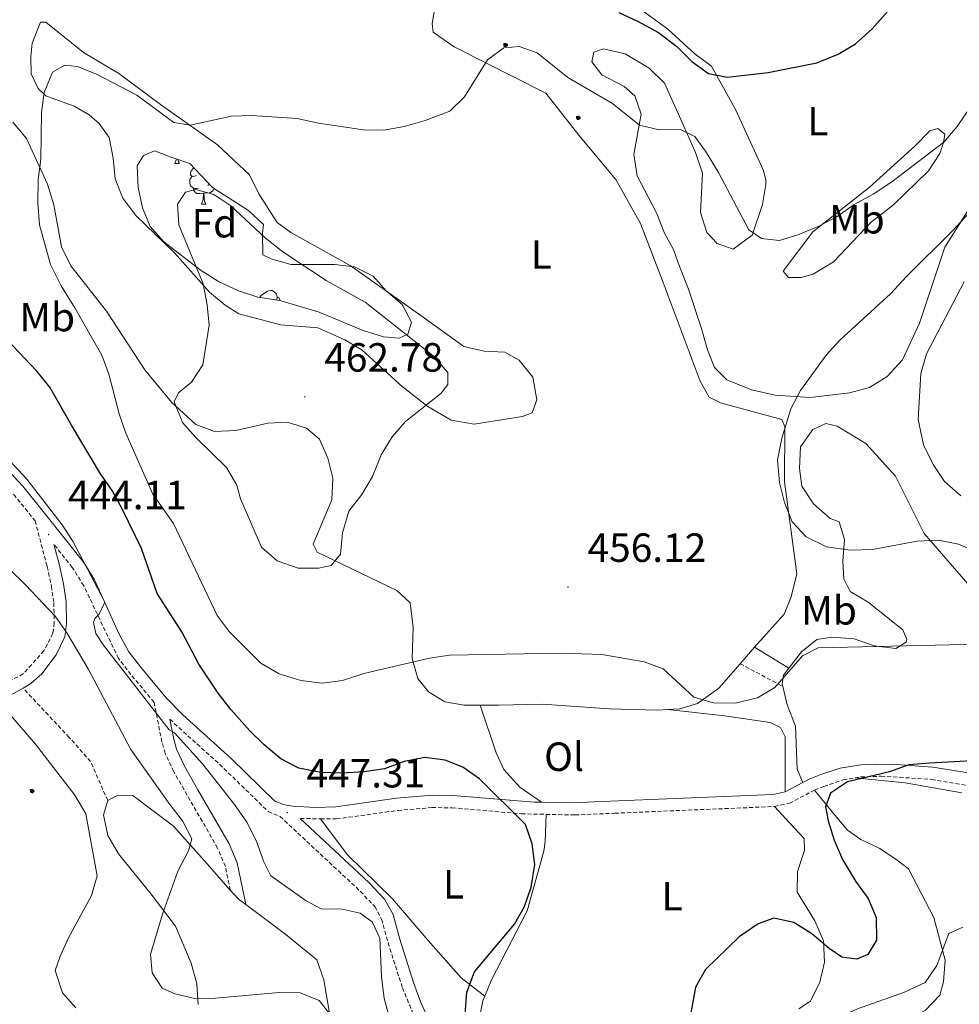
# Model space of a CAD drawing. Units: metres. Extents: x 610352 to 614854, y 4705780 to 4708822.
# Drawn here: x 611627 to 611858, y 4706867 to 4707109 of the extents above; entities that cross this region are included whole.
import ezdxf
from ezdxf.enums import TextEntityAlignment as Align

# ---------------------------------------------------------------- set-up
doc = ezdxf.new("R2010")
doc.units = ezdxf.units.M
doc.header["$MEASUREMENT"] = 0
doc.linetypes.add('TRAZOSX2', pattern=[1.5, 1, -0.5])
for name, color, linetype, lineweight in [('Carátula', 7, 'Continuous', 5), ('Level 21', 19, 'Continuous', 0), ('Level 35', 92, 'Continuous', 0), ('Level 36', 19, 'Continuous', 40), ('Level 37', 92, 'Continuous', 0), ('Level 4', 36, 'Continuous', 30), ('Level 41', 39, 'Continuous', 0), ('Level 5', 36, 'Continuous', 0), ('Level 7', 1, 'Continuous', 0)]:
    doc.layers.add(name, color=color, linetype=linetype, lineweight=lineweight)
doc.styles.add('Arial', font='ARIAL.TTF', dxfattribs={"height": 0.2})

# ---------------------------------------------------------------- blocks, each defined once
blk = doc.blocks.new('5ARBOL')
at = {"layer": 'Carátula', "color": 92, "linetype": 'Continuous', "lineweight": 5, "flags": 128}
blk.add_lwpolyline([(-2.7, 0.2), (-3.2, 0.4), (-3.7, 0.8), (-3.9, 1.4), (-4, 2), (-3.9, 2.5), (-3.7, 2.9), (-3.2, 3.2), (-2.9, 3.4), (-2.5, 3.4), (-2.3, 3.5), (-1.8, 3.4), (-1.5, 3.3), (-1.4, 3.2), (-1.2, 2.9), (-1, 2.5), (-0.8, 2.2), (-0.7, 2.2), (-0.7, 2.7), (-0.4, 3.1), (-0.1, 3.4), (0.4, 3.6), (0.7, 3.7), (1.3, 3.7), (1.8, 3.5), (2.3, 3), (2.5, 2.4), (2.5, 1.9), (2.3, 1.5), (2, 0.9), (2.7, 1.5), (3.3, 1.6), (4, 1.6), (4.5, 1.3), (5, 0.8), (5.2, 0.3), (5.3, -0.1), (5.3, -0.4), (5.2, -0.8), (5, -1.4), (4.3, -1.9), (3.8, -2.1), (3.3, -2.1), (2.9, -2.1), (2.3, -1.7), (2.7, -2.1), (2.9, -2.5), (2.9, -3.1), (2.8, -3.5), (2.3, -4.1), (1.8, -4.3), (1.1, -4.3), (0.7, -4.2), (0.3, -3.8), (0.2, -3.5), (0, -2.9), (0, -2.8), (-0.1, -3.3), (-0.2, -3.6), (-0.3, -4), (-0.7, -4.2), (-1, -4.3), (-1.2, -4.3), (-1.7, -4.2), (-2, -4.1), (-2.3, -3.7), (-2.5, -3.3), (-2.6, -3.1), (-2.5, -2.6), (-2.2, -2.3), (-1.9, -2), (-1.9, -1.9), (-2.7, -2.1), (-3.1, -1.9), (-3.3, -1.5), (-3.6, -1.2), (-3.6, -0.8), (-3.4, -0.3), (-3.2, 0)], close=True, dxfattribs=at)
for points in [[(-1.9, 0.5), (-2.1, 0.6), (-2.1, 0.7), (-2.1, 0.9), (-2.1, 1.1), (-2, 1.3), (-2, 1.4), (-1.9, 1.4), (-1.8, 1.5), (-1.5, 1.5), (-1.4, 1.5), (-1.2, 1.4), (-1.1, 1.4), (-1, 1.2), (-0.9, 1.1), (-0.9, 0.9), (-0.9, 0.9), (-0.9, 0.9)], [(0.3, 0.5), (0.5, 0.9), (0.8, 1.1), (1.2, 1.1), (1.4, 1), (1.6, 0.9), (1.7, 0.8), (1.8, 0.5), (1.9, 0.4), (1.9, -0.1), (1.9, -0.3), (1.7, -0.5), (1.6, -0.6), (1.4, -0.6), (1.2, -0.7), (1.1, -0.7), (0.9, -0.7), (0.9, -0.7)], [(-1.7, -1), (-1.8, -0.9), (-1.8, -0.7), (-1.7, -0.5), (-1.5, -0.4), (-1.5, -0.4), (-1.4, -0.3)], [(-1.7, -1), (-1.7, -1.2), (-1.5, -1.4), (-1.2, -1.5), (-1.1, -1.5), (-0.9, -1.5), (-0.7, -1.5), (-0.5, -1.4), (-0.5, -1.3), (-0.4, -1.1), (-0.4, -1), (-0.4, -0.9), (-0.4, -0.8)]]:
    blk.add_lwpolyline(points, dxfattribs=at)
blk = doc.blocks.new('5PATER')
at = {"layer": 'Carátula', "linetype": 'Continuous', "lineweight": 5}
h = blk.add_hatch(color=250, dxfattribs=at)
edge = h.paths.add_edge_path()
edge.add_ellipse((0, 0), major_axis=(-1.33, -1.34), ratio=0.999422, start_angle=0, end_angle=360)

msp = doc.modelspace()

# ---------------------------------------------------------------- linework, layer by layer
at = {"layer": 'Level 21', "color": 19, "linetype": 'Continuous', "lineweight": 0}
for points in [[(611755.31, 4706916.65, 450.64), (611753.51, 4706916.67, 450.45), (611733.52, 4706918.31, 448.36), (611728.52, 4706918.37, 448.19), (611719.68, 4706917.65, 448.04), (611704.79, 4706915.56, 447.78), (611699.8, 4706915.38, 447.58), (611694.14, 4706915.69, 447.31), (611691.96, 4706916.09, 447.31), (611689.86, 4706916.96, 447.08), (611679.14, 4706927.45, 446.56), (611667.23, 4706938.16, 445.15), (611663.16, 4706942.34, 444.95), (611656.85, 4706949.88, 444.98), (611654.04, 4706953.57, 445.19), (611651.59, 4706957.91, 445.04), (611645.56, 4706971.25, 444.42), (611642.98, 4706975.53, 444.29), (611633.34, 4706987.66, 444.06), (611627.98, 4706994.27, 444.16), (611620.98, 4707001.7, 444.15)], [(611635.63, 4706979.97, 443.24), (611636.88, 4706975.23, 442.66), (611637.94, 4706970.27, 441.7), (611638.59, 4706965.88, 440.67), (611638.7, 4706960.56, 439.51), (611638.29, 4706957.26, 438.92), (611636.16, 4706952.87, 437.91), (611632.67, 4706948.19, 436.66), (611629.98, 4706945.81, 435.88), (611628.04, 4706944.69, 435.42)], [(611807.53, 4706954.71, 456.57), (611816.01, 4706949.6, 454.44)], [(611628.04, 4706944.69, 435.42), (611625.72, 4706943.35, 434.88), (611621.45, 4706941.28, 434.02), (611614.17, 4706938.23, 433.32), (611611.57, 4706935.36, 432.69), (611609.43, 4706930.18, 431.57), (611609.64, 4706926.76, 430.64), (611610.41, 4706922.52, 429.94), (611613.76, 4706910.18, 428.77), (611614.62, 4706905.28, 428.29), (611615.1, 4706900.74, 427.84), (611614.99, 4706895.99, 427.26), (611611.27, 4706881.5, 425.99), (611603.82, 4706856.55, 423.41), (611602.6, 4706851.89, 423.24), (611601.26, 4706844.05, 423.52), (611601.07, 4706834.33, 423.91), (611601.81, 4706830.19, 423.64), (611603.69, 4706825.53, 423.31), (611605.53, 4706822.13, 423.06), (611607.61, 4706819.37, 422.01), (611610.7, 4706816.54, 421.07)], [(611682.71, 4706891.53, 441.29), (611680.57, 4706901.81, 441.64), (611678.65, 4706906.43, 441.52), (611670.94, 4706919.74, 441.98), (611667.68, 4706925.56, 442.58), (611665.74, 4706929.73, 443.27), (611665.05, 4706932.12, 443.74), (611664.07, 4706937.11, 444.37)], [(611891.76, 4706918.32, 448.3), (611888.72, 4706918.74, 448.33), (611864.16, 4706923.25, 448.93), (611851.34, 4706925.27, 449.37), (611841.37, 4706926.01, 449.77), (611833.64, 4706925.89, 450.06), (611828.59, 4706925.07, 450.34), (611823.85, 4706923.51, 450.55), (611821, 4706922.37, 450.7), (611819.39, 4706921.52, 450.95)], [(611815.09, 4706919.26, 451.63), (611812.1, 4706918.6, 451.86), (611792.12, 4706917.77, 452.06), (611768.13, 4706916.75, 451.77), (611763.46, 4706916.55, 451.51), (611755.31, 4706916.65, 450.64)], [(611819.39, 4706921.52, 450.95), (611815.09, 4706919.26, 451.63)], [(611696.07, 4706912.67, 447.11), (611712.92, 4706896.93, 445.91), (611716.79, 4706892.83, 445.91), (611718.85, 4706889.12, 446.03), (611720.5, 4706883.03, 446.14), (611723.95, 4706872.16, 446.73), (611725.66, 4706867.46, 446.94), (611728.42, 4706861.42, 447.2), (611733.04, 4706853.32, 447.43), (611739.33, 4706842.89, 448.36), (611746.46, 4706833.89, 448.83), (611756.35, 4706816.6, 450.67), (611759.58, 4706811.75, 451.04), (611762, 4706809.87, 451.16), (611769.58, 4706805.56, 451.63), (611780.22, 4706799.25, 451.74), (611788.73, 4706794.93, 451.63), (611797.3, 4706791, 451.16)]]:
    msp.add_polyline3d(points, dxfattribs=at)
at = {"layer": 'Level 21', "color": 19, "linetype": 'TRAZOSX2', "lineweight": 0}
for points in [[(611625.72, 4706992.29, 444.16), (611631, 4706985.78, 444.06), (611633.96, 4706974.53, 442.66), (611634.99, 4706969.73, 441.7), (611635.6, 4706965.63, 440.67), (611635.69, 4706960.71, 439.51), (611635.38, 4706958.15, 438.92), (611633.17, 4706953.85, 437.72), (611628.1, 4706948.21, 435.88), (611620.17, 4706943.99, 434.02)], [(611678.9, 4706895.11, 441.29), (611677.69, 4706900.91, 441.64), (611675.78, 4706905.43, 441.52), (611665.01, 4706924.18, 442.58), (611662.92, 4706928.67, 443.27), (611662.13, 4706931.42, 443.74), (611660.21, 4706941.2, 444.95), (611654.5, 4706948.01, 444.98), (611651.47, 4706951.99, 445.19), (611642.93, 4706969.81, 444.42), (611640.12, 4706974.35, 444.28), (611635.63, 4706979.97, 443.24)], [(611804.02, 4706950.69, 456.05), (611814.48, 4706945.12, 454.1)], [(611648.83, 4706917.07, 437.19), (611644.62, 4706926.65, 436.6), (611639.4, 4706932.56, 436.02), (611628.04, 4706944.69, 435.42)], [(611664.07, 4706937.11, 444.37), (611665.15, 4706936, 445.15), (611676.27, 4706926.02, 446.5), (611688.17, 4706914.41, 447.08), (611691.11, 4706913.19, 447.31), (611710.81, 4706894.81, 445.91), (611714.35, 4706891.05, 445.91), (611716.05, 4706887.98, 446.03), (611717.62, 4706882.18, 446.14), (611721.13, 4706871.13, 446.73), (611725.72, 4706860.1, 447.2), (611730.45, 4706851.8, 447.43), (611736.86, 4706841.17, 448.36), (611743.97, 4706832.2, 448.83), (611753.98, 4706814.71, 450.7), (611757.36, 4706809.68, 451.04), (611760.32, 4706807.37, 451.16), (611768.07, 4706802.96, 451.63), (611778.77, 4706796.61, 451.74), (611787.43, 4706792.23, 451.63), (611799.18, 4706786.83, 451.16)], [(611822.26, 4706919.64, 450.7), (611824.58, 4706920.57, 450.56), (611829.32, 4706922.15, 450.34), (611832.29, 4706922.65, 450.16)], [(611832.29, 4706922.65, 450.16), (611833.61, 4706922.87, 450.07), (611838.6, 4706923.07, 449.88), (611850.99, 4706922.29, 449.37), (611893.24, 4706914.98, 448.24), (611898.21, 4706914.41, 448.24), (611906.22, 4706915.12, 448.48), (611925.13, 4706917.69, 448.6), (611948.71, 4706921.14, 449.34), (611957.21, 4706922.08, 449.07), (611964.04, 4706922.52, 448.42), (611965.42, 4706920.72, 447.67), (611970.53, 4706912.71, 444.04)], [(611812.5, 4706915.62, 451.86), (611816.13, 4706916.42, 451.63), (611822.26, 4706919.64, 450.7)], [(611701.02, 4706912.61, 447.48), (611704.98, 4706912.56, 447.78), (611720.01, 4706914.66, 448.04), (611728.38, 4706915.35, 448.19), (611733.37, 4706915.31, 448.36), (611750.33, 4706913.83, 450.13), (611756.4, 4706913.7, 450.77)], [(611756.4, 4706913.7, 450.77), (611763.49, 4706913.54, 451.51), (611773.25, 4706913.98, 451.84), (611812.5, 4706915.62, 451.86)], [(611696.07, 4706912.67, 447.11), (611701.02, 4706912.61, 447.48)]]:
    msp.add_polyline3d(points, dxfattribs=at)
at = {"layer": 'Level 35', "color": 92, "linetype": 'Continuous', "lineweight": 0, "ltscale": 0.5}
msp.add_polyline3d([(611668.96, 4707073.55, 461.93), (611674.55, 4707067.65, 462.05), (611683.41, 4707061.99, 462.05), (611687.07, 4707058.58, 462.4), (611686.8, 4707056.41, 462.28), (611686.91, 4707051.12, 462.28), (611688.94, 4707050.07, 462.28), (611693.76, 4707048.73, 462.28), (611704.46, 4707048.74, 462.28), (611709.42, 4707048.14, 462.28), (611714, 4707045.83, 462.28), (611717.17, 4707042.24, 462.28), (611721.07, 4707038.86, 462.28), (611723.34, 4707034.53, 462.28), (611722.49, 4707031.59, 462.17), (611720.32, 4707030.64, 462.28), (611716.49, 4707030.93, 462.63), (611711.53, 4707032.47, 463.1), (611700.68, 4707036.99, 463.22), (611691.1, 4707039.86, 462.53), (611685.66, 4707040.7, 462.4), (611680.92, 4707042.26, 462.19), (611676, 4707044.55, 461.83), (611671.53, 4707047.39, 461.61), (611662.6, 4707054.28, 461), (611659.26, 4707058.01, 461), (611657.34, 4707062.67, 461), (611656.32, 4707067.64, 460.88), (611656.03, 4707072.93, 460.77), (611657.62, 4707075.51, 460.88), (611660.33, 4707076.66, 460.88), (611664.37, 4707075.1, 461), (611668.96, 4707073.55, 461.93)], dxfattribs=at)
at = {"layer": 'Level 36', "color": 92, "linetype": 'Continuous', "lineweight": 0}
for points in [[(611665.32, 4707073.55), (611665.73, 4707074.64)], [(611666.1, 4707074.52), (611666.12, 4707074.35), (611666.23, 4707073.95), (611666.45, 4707073.55)], [(611665.32, 4707073.55), (611666.45, 4707073.55)], [(611670.5, 4707070.58), (611669.97, 4707070.31), (611669.44, 4707070.37), (611669.17, 4707070.74), (611669.12, 4707071.16), (611669.28, 4707071.68), (611669.76, 4707072.28), (611669.99, 4707072.47)], [(611671.08, 4707067.5), (611670.66, 4707067.34), (611670.07, 4707067.4), (611669.6, 4707067.61), (611669.17, 4707068.03), (611668.96, 4707068.62), (611668.96, 4707069.04), (611669.01, 4707069.62), (611669.44, 4707070.31)], [(611672.34, 4707066.2), (611671.45, 4707066.12), (611670.61, 4707066.12), (611670.18, 4707066.55), (611669.86, 4707067.02), (611669.86, 4707067.34)], [(611675.03, 4707067.34), (611674.53, 4707066.71), (611673.73, 4707066.23), (611672.88, 4707066.33), (611672.45, 4707066.2)], [(611673.78, 4707068.45), (611673.36, 4707068.09)], [(611671.8, 4707063.52), (611672.23, 4707064.68), (611672.34, 4707066.2), (611672.45, 4707066.2), (611672.49, 4707065.62), (611672.52, 4707064.93), (611672.59, 4707064.32), (611672.71, 4707063.92), (611672.92, 4707063.52)], [(611671.8, 4707063.52), (611672.92, 4707063.52)], [(611686.1, 4707040.63), (611686.47, 4707041.09), (611687.11, 4707041.62), (611688.01, 4707042.21), (611688.75, 4707042.37), (611689.18, 4707042.31), (611689.71, 4707041.99), (611690.24, 4707041.41), (611690.4, 4707040.77), (611690.3, 4707039.99)], [(611690.4, 4707040.77), (611690.87, 4707040.45), (611691.17, 4707039.84)]]:
    msp.add_lwpolyline(points, dxfattribs=at)
for points in [[(611867.87, 4707118.92, 452.1), (611863.34, 4707108.62, 453.04), (611863.19, 4707106.61, 453.27), (611867.55, 4707098.49, 455.25), (611870.85, 4707088.35, 456.54), (611870.59, 4707083.24, 457), (611869.23, 4707078.29, 457.82), (611863.25, 4707067.23, 458.52), (611854.24, 4707053.01, 460.04), (611848.05, 4707034.29, 461.9), (611843.85, 4707025.27, 462.25), (611840.1, 4707021.19, 462.14), (611835.78, 4707018.55, 462.02), (611830.89, 4707017.17, 461.55), (611821.25, 4707016.07, 460.15), (611812.66, 4707016.63, 459.69), (611806.8, 4707017.97, 458.87), (611800.74, 4707020.4, 458.52), (611797.76, 4707023.44, 458.05), (611796.03, 4707027.78, 457.82), (611794.46, 4707033.22, 457.59), (611791.36, 4707042.64, 457.59), (611788.86, 4707049.15, 456.89)], [(611730.07, 4707117.44, 452.83), (611728.44, 4707107.93, 453.18), (611728.66, 4707105.74, 453.53), (611733.84, 4707102.2, 454.93), (611756.31, 4707090.8, 456.57), (611764.73, 4707080.03, 456.8), (611773.51, 4707069.63, 457.03), (611779.56, 4707058.81, 457.15), (611785.14, 4707044.33, 457.15), (611794.19, 4707020.08, 458.08), (611796.46, 4707016.12, 458.32), (611799.22, 4707014.71, 458.78), (611814.25, 4707010.64, 459.6), (611815.02, 4707008.83, 459.83), (611814.92, 4706995.34, 459.72), (611817.93, 4706972.79, 458.32), (611816.58, 4706967.11, 457.73), (611814.84, 4706962.88, 457.15), (611807.53, 4706954.71, 456.57)], [(611788.86, 4707049.15, 456.89), (611787.7, 4707052.41, 457), (611785.43, 4707056.38, 457), (611783.51, 4707061.44, 456.65), (611778.77, 4707070.47, 456.19), (611777.94, 4707075.74, 455.72), (611779.74, 4707085.62, 454.79), (611778.2, 4707090.15, 454.67), (611775.6, 4707092.46, 454.67), (611770.07, 4707095.27, 454.55), (611767.64, 4707098.5, 454.32), (611768.13, 4707100.88, 453.97), (611770.49, 4707101.66, 454.09), (611775.8, 4707100.49, 454.2), (611781.7, 4707096.96, 454.32), (611785.43, 4707093.21, 454.44), (611788.86, 4707085.8, 455.49), (611793.06, 4707076.22, 455.84), (611794.8, 4707071.15, 455.95), (611794.27, 4707061.48, 455.95), (611795.82, 4707056.59, 455.95), (611798.43, 4707053.9, 455.95), (611802.28, 4707052.52, 455.95), (611806.96, 4707055.9, 454.9), (611809.54, 4707063.42, 454.44), (611810.36, 4707068.36, 453.97), (611810.33, 4707069.46, 453.97), (611809.74, 4707071.81, 453.5), (611802.88, 4707086.81, 451.05), (611797.01, 4707097.45, 450.7), (611792.94, 4707100.47, 450.12), (611786.25, 4707106.53, 449.89), (611779.04, 4707111.86, 449.42)], [(611635.82, 4707089.3, 454.93), (611633.62, 4707090.17, 454.58), (611631.76, 4707091.95, 454), (611630.05, 4707095.57, 454.12), (611629.96, 4707099.76, 454.12), (611630.26, 4707103.05, 454.12), (611632.35, 4707108.19, 454.12), (611633.62, 4707108.22, 454.12), (611642.89, 4707100.75, 454.12), (611651.56, 4707095.63, 454.23), (611661.74, 4707087.99, 454.7), (611675.8, 4707078.07, 455.63), (611683.6, 4707070.75, 456.57), (611685.88, 4707066.05, 457.62), (611690.4, 4707059.03, 458.2), (611693.73, 4707056.55, 458.55), (611708.3, 4707048.45, 458.78), (611725.68, 4707036.22, 458.08), (611736.22, 4707028.59, 458.08), (611741.17, 4707027.41, 457.97), (611746.28, 4707027.15, 457.85), (611749.78, 4707025.21, 457.62), (611753.15, 4707021.09, 457.62), (611754.17, 4707015.45, 457.62), (611752.96, 4707012.33, 457.62), (611750.61, 4707011.37, 457.73), (611738.79, 4707009.49, 458.2), (611733.12, 4707010.47, 459.25), (611727.4, 4707013.82, 460.3), (611721.1, 4707018.8, 460.77), (611711.26, 4707027.72, 461.93), (611707.02, 4707030.19, 461.93), (611700.4, 4707033.16, 461.93), (611691.27, 4707033.89, 461.58), (611681, 4707036.6, 460.18), (611677.68, 4707038.72, 459.72), (611673.78, 4707041.93, 459.13), (611665.2, 4707051.6, 458.2), (611655.72, 4707060.71, 457.15), (611652.54, 4707065.02, 456.92), (611650.62, 4707069.72, 456.92), (611650.15, 4707074.82, 456.8), (611649.14, 4707079.9, 456.1), (611646.7, 4707083.32, 455.98), (611644.29, 4707085.46, 455.87), (611640.6, 4707087.57, 455.4), (611635.82, 4707089.3, 454.93)], [(611740.26, 4706940.52, 454.51), (611736.34, 4706940.53, 454.35), (611731.59, 4706941.34, 454.47), (611727.53, 4706943.81, 454.47), (611724.91, 4706947.04, 454.47), (611723.53, 4706951.94, 454.58), (611723.75, 4706959.6, 455.75), (611723.08, 4706965.6, 457.15), (611719.74, 4706968.64, 457.62), (611700.22, 4706978.09, 459.95), (611699.27, 4706980.08, 460.53), (611703.79, 4706990.93, 459.95), (611704.05, 4706996.22, 460.3), (611702.86, 4707001.12, 461.12), (611700.76, 4707005.82, 461.7), (611697.61, 4707008.49, 461.93), (611692.84, 4707010.03, 461.93), (611688.1, 4707009.76, 461.82), (611680.3, 4707007.96, 461.47), (611675.02, 4707007.67, 460.77), (611670.42, 4707009.4, 460.3), (611664.48, 4707014.94, 460.18), (611657.94, 4707022.83, 459.25), (611648.54, 4707037.23, 457.03), (611639.74, 4707048.35, 455.63), (611637.46, 4707053.05, 455.63), (611635.61, 4707063.41, 455.63), (611634.05, 4707068.48, 455.63), (611628.91, 4707079.68, 454.7), (611625.55, 4707083.63, 454.35)], [(611836.25, 4707059.22, 457.94), (611826.96, 4707049.37, 457.82), (611821.92, 4707046.35, 457.24), (611819.02, 4707045.56, 456.77), (611815.92, 4707045.5, 456.07), (611814.61, 4707047.11, 455.37), (611821.89, 4707056.74, 454.67), (611835.71, 4707067.59, 454.32), (611847, 4707077.85, 454.2), (611850.57, 4707081.56, 454.32), (611852.56, 4707082.15, 454.79), (611854.23, 4707080.73, 455.49), (611853.91, 4707078.71, 456.42), (611853.05, 4707075.96, 456.77), (611850.22, 4707071.71, 457.35), (611841.63, 4707063.34, 457.59), (611836.25, 4707059.22, 457.94)], [(611816.01, 4706949.6, 454.44), (611819.11, 4706953.6, 454.68), (611822.88, 4706956.6, 454.33), (611826.51, 4706957.21, 454.33), (611831.99, 4706956.78, 454.33), (611836.95, 4706955.05, 454.33), (611842.25, 4706954.43, 454.56), (611844.77, 4706955.94, 454.8), (611844.94, 4706956.67, 455.03), (611843.98, 4706959.02, 455.62), (611835.46, 4706965.78, 457.25), (611831.03, 4706968.43, 457.83), (611829.51, 4706971.5, 458.3), (611829.24, 4706975.87, 459.23), (611829.68, 4706981.16, 460.16), (611828.32, 4706985.51, 461.1), (611826.11, 4706986.38, 461.1), (611822.03, 4706989.95, 461.45), (611819.21, 4706994.27, 461.68), (611818.57, 4706998.63, 461.8), (611818.83, 4707003.92, 462.03), (611821.85, 4707008.17, 461.8), (611825.1, 4707009.7, 462.03), (611827.85, 4707009.02, 462.5), (611834.86, 4707004.79, 462.85), (611842.13, 4706996.73, 462.5), (611849.16, 4706982.65, 459.7), (611861.48, 4706968.49, 456.9)], [(611807.53, 4706954.71, 456.57), (611804.02, 4706950.69, 456.05)], [(611804.02, 4706950.69, 456.05), (611798.8, 4706944.69, 455.28), (611793.58, 4706940.94, 455.17), (611789.24, 4706939.58, 454.82), (611786.32, 4706939.42, 454.63)], [(611814.48, 4706945.12, 454.1), (611814.34, 4706945.67, 454.1), (611814.67, 4706947.86, 454.33), (611816.01, 4706949.6, 454.44)], [(611819.39, 4706921.52, 450.95), (611818.04, 4706924.77, 451.53), (611817.65, 4706935.34, 453.05), (611815.54, 4706940.59, 454.1), (611814.48, 4706945.12, 454.1)], [(611786.32, 4706939.42, 454.63), (611783.77, 4706939.29, 454.47), (611771.92, 4706939.59, 454), (611755.48, 4706940.73, 454), (611744.73, 4706940.51, 454.7), (611740.26, 4706940.52, 454.51)], [(611755.31, 4706916.65, 452.65), (611749.95, 4706920.37, 452.88), (611746.04, 4706924.67, 453), (611744.13, 4706928.82, 453.46), (611740.26, 4706940.52, 454.51)], [(611786.32, 4706939.42, 454.63), (611800.21, 4706937.87, 453.7), (611811.36, 4706936.27, 453.46), (611813.94, 4706935.05, 453.46), (611815.08, 4706932.7, 453.35), (611815.09, 4706919.26, 453.11)], [(611832.29, 4706922.65, 450.15), (611844.54, 4706921.44, 449.1), (611858.44, 4706918.98, 448.29)], [(611828.64, 4706859.13, 444.09), (611844.25, 4706862.72, 443.62), (611849.48, 4706865.56, 443.62), (611853.05, 4706869.28, 443.97), (611853.9, 4706872.58, 444.44), (611854.34, 4706877.87, 445.25), (611851.58, 4706888.39, 445.6), (611845.32, 4706900.3, 446.89), (611842.54, 4706902.43, 447), (611838.29, 4706905.27, 448.17), (611833.69, 4706907.55, 448.87), (611830.36, 4706909.85, 449.1), (611827.37, 4706913.44, 449.45), (611822.26, 4706919.64, 450.7)], [(611670.98, 4706867.01, 439.52), (611670.69, 4706872.11, 440.92), (611669.32, 4706877.19, 440.69), (611665.49, 4706886.23, 440.34), (611659.5, 4706894.13, 439.29), (611651.46, 4706903.99, 437.54), (611648.82, 4706908.5, 437.3), (611647.8, 4706913.59, 437.19), (611648.83, 4706917.07, 437.19)], [(611648.83, 4706917.07, 437.19), (611650.99, 4706918.21, 437.42), (611655, 4706918.29, 437.42), (611665, 4706910.83, 439.64), (611673.2, 4706901.51, 440.34), (611678.9, 4706895.11, 441.29)], [(611812.5, 4706915.62, 451.86), (611816.22, 4706911.5, 451.28), (611819.76, 4706907.74, 451.16), (611819.82, 4706904.82, 450.93), (611818.1, 4706899.68, 450.58), (611818.02, 4706894.58, 450.11), (611822.35, 4706887.55, 449.3), (611824.46, 4706882.67, 448.71), (611824.74, 4706877.39, 448.6), (611823.57, 4706872.45, 448.36), (611821.29, 4706867.84, 448.36), (611818.41, 4706865.96, 448.36)], [(611701.02, 4706912.61, 447.61), (611707.57, 4706903.8, 446.68), (611718.73, 4706892.91, 446.44), (611727.5, 4706882.69, 447.38), (611735.53, 4706873.55, 449.71), (611741.37, 4706869.09, 450.81)], [(611741.37, 4706869.09, 450.81), (611742.97, 4706873.02, 450.81), (611751.74, 4706889.97, 450.81), (611755.83, 4706904.64, 450.81), (611756.14, 4706907.01, 450.93), (611756.4, 4706913.7, 450.77)], [(611678.9, 4706895.11, 441.29), (611680.85, 4706892.91, 441.62), (611682.71, 4706891.53, 441.55)], [(611682.71, 4706891.53, 441.55), (611692.51, 4706884.21, 441.15), (611700.11, 4706877.98, 440.8), (611701.85, 4706873.1, 439.99), (611704.54, 4706857.11, 438.82)], [(611739.89, 4706862.93, 450.81), (611740.88, 4706867.87, 450.81), (611741.37, 4706869.09, 450.81)]]:
    msp.add_polyline3d(points, dxfattribs=at)
at = {"layer": 'Level 4', "color": 36, "linetype": 'Continuous', "lineweight": 30}
for points in [[(611774.26, 4707110.57, 450), (611778.81, 4707108.51, 450), (611784.02, 4707105.66, 450), (611788.46, 4707102.28, 450), (611792.18, 4707098.53, 450), (611796.23, 4707095.61, 450), (611800.83, 4707094.69, 450), (611810.88, 4707095.86, 450), (611822.82, 4707098.23, 450), (611828.07, 4707100.34, 450), (611832.38, 4707102.87, 450), (611836.42, 4707106.57, 450), (611844.17, 4707115.43, 450)], [(611691.31, 4706927.35, 450), (611687.25, 4706930.75, 450), (611683.66, 4706934.2, 450), (611679.04, 4706939.46, 450), (611675.96, 4706943.44, 450), (611671.16, 4706950.61, 450), (611666.99, 4706958.55, 450), (611660.97, 4706967.91, 450), (611657.1, 4706978.96, 450), (611652.35, 4706988.71, 450), (611649.89, 4706993.21, 450), (611647.07, 4706997.35, 450), (611639.9, 4707009.24, 450), (611634.61, 4707018.62, 450), (611631.46, 4707022.5, 450), (611616.54, 4707038.13, 450)], [(611736.51, 4706864.65, 450), (611736.95, 4706870.06, 450), (611738.86, 4706875.02, 450), (611748.65, 4706886.71, 450), (611751.09, 4706891.07, 450), (611752.77, 4706895.84, 450), (611753.64, 4706901.39, 450), (611752.99, 4706906.48, 450), (611751.38, 4706911.22, 450), (611740.1, 4706922.45, 450), (611735.99, 4706925.26, 450), (611731.62, 4706927.02, 450), (611726.65, 4706927.67, 450), (611721.6, 4706926.64, 450), (611716.71, 4706924.9, 450), (611711.77, 4706924.11, 450), (611706.26, 4706923.78, 450), (611701.16, 4706923.99, 450), (611695.74, 4706925.03, 450), (611691.31, 4706927.35, 450)], [(611867.01, 4706927.19, 450), (611850.51, 4706926.3, 450), (611845.41, 4706925.83, 450), (611840.72, 4706924.1, 450), (611830.36, 4706921.7, 450), (611826.23, 4706918.89, 450), (611825.01, 4706915.58, 450), (611825.63, 4706912.13, 450), (611827.14, 4706907.36, 450), (611829.15, 4706902.64, 450), (611832.31, 4706897.31, 450), (611835.49, 4706893, 450), (611837.39, 4706888.37, 450), (611837.52, 4706882.83, 450), (611835.4, 4706879.32, 450), (611832.69, 4706878.17, 450), (611829.03, 4706878.65, 450), (611825.89, 4706880.77, 450), (611821.63, 4706884.33, 450), (611817.19, 4706887.16, 450), (611812.28, 4706888.18, 450), (611808.45, 4706886.81, 450), (611803.77, 4706883.61, 450), (611795.55, 4706875.61, 450), (611793.04, 4706871.27, 450), (611791.11, 4706860.39, 450)]]:
    msp.add_polyline3d(points, dxfattribs=at)
at = {"layer": 'Level 5', "color": 36, "linetype": 'Continuous', "lineweight": 0}
for points in [[(611862.63, 4706955.52, 455), (611823.14, 4706954.56, 455), (611819.35, 4706952.66, 455), (611812.58, 4706944.87, 455), (611808.28, 4706942.31, 455), (611802.81, 4706941.03, 455), (611797.52, 4706941.1, 455), (611792.68, 4706942.45, 455), (611785.14, 4706949.42, 455), (611780.44, 4706951.13, 455), (611770.11, 4706952.95, 455), (611760.11, 4706953.27, 455), (611732.74, 4706952.75, 455), (611727.79, 4706952.07, 455), (611711.68, 4706948.32, 455), (611706.43, 4706946.57, 455), (611701.46, 4706945.92, 455), (611696.2, 4706946.6, 455), (611690.89, 4706948.19, 455), (611686.4, 4706950.81, 455), (611678.66, 4706958.6, 455), (611675.66, 4706962.56, 455), (611665, 4706985.13, 455), (611659.93, 4706992.32, 455), (611653.25, 4707007.32, 455), (611651.6, 4707012.03, 455), (611649.09, 4707021.77, 455), (611647.39, 4707026.45, 455), (611640.78, 4707038.07, 455), (611637.4, 4707043.47, 455), (611634.74, 4707048.7, 455), (611632.04, 4707058.46, 455), (611631.7, 4707063.85, 455), (611631.77, 4707069.61, 455), (611632.38, 4707074.57, 455), (611632.53, 4707086.03, 455), (611633.26, 4707090.98, 455), (611635.27, 4707095.93, 455), (611638.32, 4707097.64, 455), (611641.42, 4707097.33, 455), (611646.04, 4707095.42, 455), (611656, 4707090.34, 455), (611665.04, 4707083.59, 455), (611669.06, 4707082.94, 455), (611679.23, 4707085.15, 455), (611684.22, 4707085.28, 455), (611695.33, 4707084.6, 455), (611700.52, 4707083.43, 455), (611711.56, 4707081.78, 455), (611716.56, 4707081.69, 455), (611721.58, 4707082.63, 455), (611726.74, 4707084.09, 455), (611732.8, 4707086.4, 455), (611736.4, 4707089.88, 455), (611742.03, 4707098.98, 455), (611746.06, 4707101.94, 455), (611749.81, 4707102.24, 455), (611754.22, 4707100.68, 455), (611761.73, 4707094.64, 455), (611772.7, 4707088.29, 455), (611779.37, 4707082.95, 455), (611784.13, 4707081.77, 455), (611789.42, 4707081.88, 455), (611792.92, 4707080.12, 455), (611795.54, 4707076.53, 455), (611798.74, 4707071.31, 455), (611806.14, 4707057.23, 455), (611809.28, 4707055.11, 455), (611813.66, 4707054.65, 455), (611818.44, 4707056.1, 455), (611823.37, 4707058.09, 455), (611827.83, 4707060.51, 455), (611832.04, 4707063.45, 455), (611836.67, 4707065.96, 455), (611841.3, 4707069.01, 455), (611854.02, 4707078.79, 455), (611857.28, 4707082.58, 455), (611860.53, 4707087.41, 455)], [(611686.6, 4706979.3, 460), (611681.39, 4706991.19, 460), (611680.49, 4706994.55, 460), (611677.98, 4706998.88, 460), (611670.41, 4707006.2, 460), (611667.14, 4707009.94, 460), (611665.13, 4707015.02, 460), (611666.18, 4707017.24, 460), (611669.41, 4707019.86, 460), (611672.19, 4707024.04, 460), (611673.69, 4707033.8, 460), (611673.26, 4707038.78, 460), (611672.21, 4707043.97, 460), (611666.27, 4707058.45, 460), (611665.98, 4707063.55, 460), (611667.93, 4707066.5, 460), (611670.47, 4707067.1, 460), (611674.87, 4707065.91, 460), (611679.04, 4707063.13, 460), (611687.45, 4707055.23, 460), (611691.79, 4707051.79, 460), (611702.46, 4707044.77, 460), (611712.04, 4707039.49, 460), (611728.72, 4707026.33, 460), (611732.26, 4707022.21, 460), (611732.32, 4707019.29, 460), (611730.54, 4707017.07, 460), (611721.93, 4707010.15, 460), (611718.64, 4707006.39, 460), (611715.9, 4707002.01, 460), (611713.81, 4706996.68, 460), (611711.17, 4706992.25, 460), (611707.97, 4706988.17, 460), (611706.43, 4706982.86, 460), (611705.99, 4706977.56, 460), (611703.68, 4706974.78, 460), (611700.59, 4706974.17, 460), (611695.59, 4706974.18, 460), (611690.41, 4706975.93, 460), (611686.6, 4706979.3, 460)], [(611872.89, 4706973.6, 460), (611857.63, 4706980.04, 460), (611852.73, 4706981.02, 460), (611847.51, 4706980.79, 460), (611836.51, 4706978.71, 460), (611831.04, 4706978.6, 460), (611825.19, 4706979.39, 460), (611820.22, 4706981.85, 460), (611816.82, 4706985.52, 460), (611814.94, 4706990.31, 460), (611813.68, 4706995.15, 460), (611813.22, 4707000.75, 460), (611814.28, 4707006.11, 460), (611816.49, 4707013.31, 460), (611818.82, 4707017.74, 460), (611825.16, 4707026.43, 460), (611828.53, 4707030.13, 460), (611840.9, 4707041.51, 460), (611844.83, 4707045.79, 460), (611856.17, 4707057.02, 460), (611860.2, 4707061.41, 460)], [(611858.2, 4706991.91, 465), (611854.22, 4706995.47, 465), (611851.42, 4706999.61, 465), (611849.01, 4707004.44, 465), (611847.7, 4707010.69, 465), (611848.41, 4707021.97, 465), (611849.77, 4707026.75, 465), (611859.03, 4707044.48, 465)], [(611718.01, 4706863.66, 445), (611716.7, 4706868.48, 445), (611716.01, 4706873.88, 445), (611715.61, 4706883.3, 445), (611713.71, 4706887.27, 445), (611710.75, 4706889.4, 445), (611706.35, 4706890.41, 445), (611701.24, 4706890.49, 445), (611697.56, 4706892.42, 445), (611688.87, 4706898.63, 445), (611687.16, 4706902.06, 445), (611685.23, 4706907.31, 445), (611682.93, 4706911.74, 445), (611679.93, 4706916.12, 445), (611672.12, 4706926.14, 445), (611665.19, 4706933.71, 445), (611663.9, 4706934.41, 445), (611647.81, 4706955.24, 445), (611645.92, 4706958.12, 445), (611645.32, 4706960.84, 445), (611645.67, 4706961.76, 445), (611646.74, 4706962.87, 445), (611648.14, 4706965.82, 445), (611640.37, 4706980.61, 445), (611637.65, 4706984.81, 445), (611628.98, 4706996.03, 445), (611622.79, 4707002.69, 445)], [(611624.72, 4706973.88, 440), (611628.68, 4706970.08, 440), (611635.94, 4706962.39, 440), (611638.81, 4706958.29, 440), (611644.05, 4706949.4, 440), (611654.49, 4706929.65, 440), (611664.03, 4706916.09, 440), (611667.21, 4706912.14, 440), (611669.47, 4706907.65, 440), (611668.63, 4706904.7, 440), (611666, 4706899.72, 440), (611662.38, 4706889.44, 440), (611659.3, 4706879.35, 440), (611659.75, 4706874.8, 440), (611662.2, 4706871.02, 440), (611665.32, 4706869.63, 440), (611670.19, 4706868.45, 440), (611675.27, 4706868.54, 440), (611690.92, 4706869.95, 440), (611696.02, 4706869.88, 440), (611700.73, 4706867.96, 440), (611709.9, 4706856.29, 440), (611712.68, 4706852.14, 440), (611720.49, 4706837, 440)], [(611631.12, 4706930.89, 435), (611619.77, 4706943.95, 435)], [(611641.02, 4706866.16, 435), (611637.69, 4706869.83, 435), (611635.91, 4706875.35, 435), (611637.12, 4706878.84, 435), (611639.22, 4706883.38, 435), (611644.84, 4706893.77, 435), (611646.24, 4706898.61, 435), (611643.42, 4706913.83, 435), (611640.74, 4706918.43, 435), (611631.12, 4706930.89, 435)], [(611858.68, 4706885.98, 445), (611855.25, 4706884.45, 445), (611852.31, 4706876.55, 445), (611849.43, 4706872.43, 445), (611844.38, 4706870.02, 445), (611832.83, 4706865.95, 445), (611828.26, 4706863.91, 445), (611823.63, 4706860.85, 445), (611820.43, 4706856.95, 445), (611817.78, 4706852.52, 445), (611816.25, 4706847.2, 445), (611817.24, 4706843.03, 445), (611819.66, 4706838.64, 445), (611823.41, 4706833.92, 445), (611834.44, 4706822.28, 445), (611845.64, 4706808.77, 445), (611848.24, 4706804.5, 445), (611854.84, 4706795.65, 445), (611857.1, 4706791.19, 445), (611860.98, 4706779.91, 445)]]:
    msp.add_polyline3d(points, dxfattribs=at)

# ---------------------------------------------------------------- block references
at = {"layer": 'Level 36', "color": 92, "linetype": 'Continuous', "lineweight": 0, "xscale": 0.09999983015004542, "yscale": 0.09999983015004542}
for p in [(611746.4, 4707102.64, 454.79), (611764.26, 4707084.76, 456.18), (611630.2, 4706919.45, 433.33)]:
    msp.add_blockref('5ARBOL', p, dxfattribs=at)
at = {"layer": 'Level 7', "color": 19, "linetype": 'Continuous', "lineweight": 0, "xscale": 0.09999983015004542, "yscale": 0.09999983015004542}
for p in [(611697.2, 4707016.22, 462.79), (611634.34, 4706982.41, 444.12), (611761.8, 4706969.5, 456.12), (611692.88, 4706914.12, 447.31)]:
    msp.add_blockref('5PATER', p, dxfattribs=at)

# ---------------------------------------------------------------- texts
at = {"layer": 'Level 37', "color": 92, "linetype": 'Continuous', "lineweight": 0, "style": 'Arial'}
for s, p in [('L', (611823.1, 4707083.92, 451.96)), ('Fd', (611675, 4707058.86, 459.91)), ('Mb', (611832.69, 4707059.83, 456.18)), ('L', (611755.22, 4707051.16, 457.39)), ('Mb', (611633.97, 4707035.8, 452.62)), ('Mb', (611825.85, 4706963.79, 456.5)), ('Ol', (611760.82, 4706927.85, 452.85)), ('L', (611733.68, 4706896.52, 448.04)), ('L', (611787.34, 4706893.59, 450.84))]:
    msp.add_text(s, height=7, dxfattribs=at).set_placement(p, align=Align.MIDDLE_CENTER)
at = {"layer": 'Level 41', "color": 19, "linetype": 'Continuous', "lineweight": 0, "style": 'Arial'}
for s, p in [('462.78', (611701.97, 4707020.22, 462.79)), ('444.11', (611639.07, 4706986.41, 444.12)), ('456.12', (611766.57, 4706973.5, 456.12)), ('447.31', (611697.6, 4706918.12, 447.31))]:
    msp.add_text(s, height=7, dxfattribs=at).set_placement(p, align=Align.BOTTOM_LEFT)

doc.saveas('drawing.dxf')
